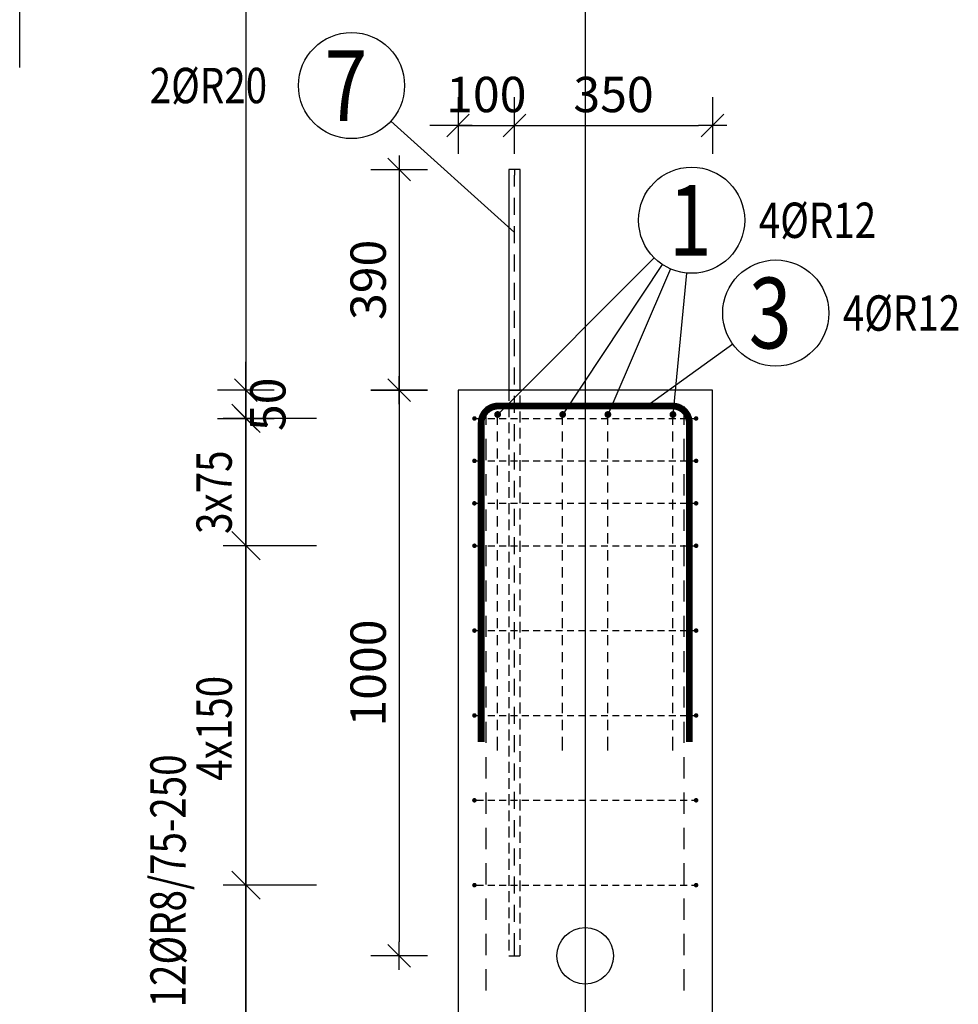
# Model space of a CAD drawing. Units: millimetres. Extents: x 171176 to 192176, y -16123 to 1254.
# Drawn here: x 181976 to 183635, y -4710 to -2969 of the extents above; entities that cross this region are included whole.
import ezdxf
from ezdxf.enums import TextEntityAlignment as Align

# ---------------------------------------------------------------- set-up
doc = ezdxf.new("R2010")
doc.units = ezdxf.units.MM
doc.header["$LTSCALE"] = 20
doc.linetypes.add('HIDDEN2', pattern=[4.7625, 3.175, -1.5875])
for name, color, linetype in [('K-KOTY', 151, 'Continuous'), ('K-OCEL', 122, 'Continuous'), ('K-OCEL_NEVID', 31, 'HIDDEN2'), ('K-POPISY', 7, 'Continuous'), ('K-TVAR', 2, 'Continuous'), ('K-TVAR_NEVID', 21, 'HIDDEN2'), ('Kóty_POPIS_ŘADY', 2, 'Continuous'), ('P_PŘÍČNÉ-HORNÍ', 31, 'Continuous'), ('Polp_POLOŽKA', 2, 'Continuous')]:
    doc.layers.add(name, color=color, linetype=linetype)
doc.styles.add('KCE-text', font='romans.shx', dxfattribs={"width": 0.8, "height": 62.5})
doc.styles.add('RomanS', font='romans.shx', dxfattribs={"width": 0.7})
doc.styles.add('STYLE1', font='romans.shx', dxfattribs={"width": 0.8})
doc.dimstyles.new('KCE-25', dxfattribs={"dimscale": 25, "dimtxt": 2.5, "dimasz": 1, "dimexe": 1.25, "dimexo": 0.625, "dimtad": 1, "dimdec": 0, "dimtxsty": 'RomanS', "dimblk": 'dim_end', "dimcen": 2.5, "dimse1": 1, "dimse2": 1, "dimclrt": 2, "dimadec": 1, "dimazin": 0, "dimtfac": 1, "dimtdec": 0, "dimtix": 1, "dimtmove": 2, "dimatfit": 3, "dimldrblk": 'dim_end', "dimfxl": 1, "dimarcsym": 0})
doc.dimstyles.new('KCE-25 text pod čarou', dxfattribs={"dimscale": 25, "dimtxt": 2.5, "dimasz": 1, "dimexe": 1.25, "dimexo": 0.625, "dimtad": 4, "dimdec": 0, "dimtxsty": 'RomanS', "dimblk": 'dim_end', "dimcen": 2.5, "dimse1": 1, "dimse2": 1, "dimclrt": 2, "dimadec": 1, "dimazin": 0, "dimtfac": 1, "dimtdec": 0, "dimtix": 1, "dimtmove": 2, "dimatfit": 3, "dimldrblk": 'dim_end', "dimfxl": 1, "dimarcsym": 0})

# ---------------------------------------------------------------- blocks, each defined once
blk = doc.blocks.new('Anno_Arrow_A1')
at = {"linetype": 'ByBlock', "lineweight": -2}
h = blk.add_hatch(color=0, dxfattribs=at)
h.paths.add_polyline_path([(-1.414, 1.414), (-2.828, 0), (-2, 0, -0.198912)])
h.paths.add_polyline_path([(0, 2.828), (-1.414, 1.414, -0.414214), (1.414, 1.414)])
h.paths.add_polyline_path([(1.899, 0.93), (1.796, 0.88, -0.114349), (2, 0), (2.828, 0)])
h.paths.add_polyline_path([(1.414, 1.414, -0.082683), (1.796, 0.88), (1.899, 0.93)])
at = {"color": 0, "linetype": 'ByBlock', "lineweight": -2}
blk.add_lwpolyline([(-2, 0), (-2.828, 0), (0, 2.828), (2.828, 0), (2, 0)], dxfattribs=at)
blk = doc.blocks.new('DETAIL')
at = {"layer": 'K-POPISY', "color": 4, "lineweight": -3}
for p, q in [((468.8, 0), (468.8, 572.5)), ((264, 0), (468.8, 0))]:
    blk.add_line(p, q, dxfattribs=at)
blk.add_circle((0, 0), 264, dxfattribs=at)
at = {"layer": 'K-POPISY', "color": 4, "lineweight": -3, "xscale": 132, "yscale": 132, "zscale": 132, "rotation": 90}
blk.add_blockref('Anno_Arrow_A1', (0, 0), dxfattribs=at)
at = {"layer": 'K-POPISY', "color": 1, "style": 'STYLE1', "width": 0.8}
blk.add_attdef('DETAIL', text='', height=250, dxfattribs=at).set_placement((0, 0), align=Align.MIDDLE_CENTER)
blk = doc.blocks.new('dim_end')
for p, q in [((0, 2), (0, -2)), ((-0.8, -0.8), (0.8, 0.8)), ((1, 0), (-1, 0))]:
    blk.add_line(p, q)
blk = doc.blocks.new('*D103')
at = {"layer": 'Defpoints', "color": 0, "ltscale": 0.5, "transparency": 16777216}
for p in [(182375.8, -3624.3), (182750.8, -3624.3), (182375.8, -3674.3)]:
    blk.add_point(p, dxfattribs=at)
at = {"layer": 'K-KOTY', "color": 0, "lineweight": -2, "ltscale": 0.5, "transparency": 16777216}
for p, q in [((182375.8, -3599.3), (182375.8, -3574.3)), ((182375.8, -3674.3), (182375.8, -3624.3)), ((182375.8, -3699.3), (182375.8, -3724.3))]:
    blk.add_line(p, q, dxfattribs=at)
at = {"layer": 'K-KOTY', "color": 0, "lineweight": -2, "ltscale": 0.5, "transparency": 16777216, "xscale": 25, "yscale": 25, "zscale": 25}
for p, rotation in [((182375.8, -3624.3), 270), ((182375.8, -3674.3), 90)]:
    blk.add_blockref('dim_end', p, dxfattribs=dict(at, rotation=rotation))
at = {"layer": 'K-KOTY', "color": 2, "ltscale": 0.5, "transparency": 16777216, "insert": (182422.6, -3649.3), "char_height": 62.5, "attachment_point": 5, "rotation": 90, "style": 'RomanS'}
blk.add_mtext('50', dxfattribs=at)
blk = doc.blocks.new('*D120')
at = {"layer": 'Defpoints', "color": 0, "ltscale": 0.5, "transparency": 16777216}
for p in [(182850.8, -3156.6), (182850.8, -3234.3), (182750.8, -3624.3)]:
    blk.add_point(p, dxfattribs=at)
at = {"layer": 'K-KOTY', "color": 0, "lineweight": -2, "ltscale": 0.5, "transparency": 16777216}
for p, q in [((182725.8, -3156.6), (182700.8, -3156.6)), ((182750.8, -3156.6), (182850.8, -3156.6)), ((182875.8, -3156.6), (182900.8, -3156.6))]:
    blk.add_line(p, q, dxfattribs=at)
at = {"layer": 'K-KOTY', "color": 0, "lineweight": -2, "ltscale": 0.5, "transparency": 16777216, "xscale": 25, "yscale": 25, "zscale": 25}
blk.add_blockref('dim_end', (182750.8, -3156.6), dxfattribs=at)
at = {"layer": 'K-KOTY', "color": 0, "lineweight": -2, "ltscale": 0.5, "transparency": 16777216, "xscale": 25, "yscale": 25, "zscale": 25, "rotation": 180}
blk.add_blockref('dim_end', (182850.8, -3156.6), dxfattribs=at)
at = {"layer": 'K-KOTY', "color": 2, "ltscale": 0.5, "transparency": 16777216, "insert": (182800.8, -3109.7), "char_height": 62.5, "attachment_point": 5, "style": 'RomanS'}
blk.add_mtext('100', dxfattribs=at)
blk = doc.blocks.new('*D121')
at = {"layer": 'Defpoints', "color": 0, "ltscale": 0.5, "transparency": 16777216}
for p in [(183200.9, -3156.6), (182850.8, -3234.3), (183200.9, -3624.4)]:
    blk.add_point(p, dxfattribs=at)
at = {"layer": 'K-KOTY', "color": 0, "lineweight": -2, "ltscale": 0.5, "transparency": 16777216}
blk.add_line((182875.8, -3156.6), (183175.9, -3156.6), dxfattribs=at)
at = {"layer": 'K-KOTY', "color": 0, "lineweight": -2, "ltscale": 0.5, "transparency": 16777216, "xscale": 25, "yscale": 25, "zscale": 25, "rotation": 180}
blk.add_blockref('dim_end', (182850.8, -3156.6), dxfattribs=at)
at = {"layer": 'K-KOTY', "color": 0, "lineweight": -2, "ltscale": 0.5, "transparency": 16777216, "xscale": 25, "yscale": 25, "zscale": 25}
blk.add_blockref('dim_end', (183200.9, -3156.6), dxfattribs=at)
at = {"layer": 'K-KOTY', "color": 2, "ltscale": 0.5, "transparency": 16777216, "insert": (183025.8, -3109.7), "char_height": 62.5, "attachment_point": 5, "style": 'RomanS'}
blk.add_mtext('350', dxfattribs=at)
blk = doc.blocks.new('*D124')
at = {"layer": 'Defpoints', "color": 0, "ltscale": 0.5, "transparency": 16777216}
for p in [(182860.8, -3234.3), (182646.9, -3624.3), (182750.8, -3624.3)]:
    blk.add_point(p, dxfattribs=at)
at = {"layer": 'K-KOTY', "color": 0, "lineweight": -2, "ltscale": 0.5, "transparency": 16777216}
blk.add_line((182646.9, -3259.3), (182646.9, -3599.3), dxfattribs=at)
at = {"layer": 'K-KOTY', "color": 0, "lineweight": -2, "ltscale": 0.5, "transparency": 16777216, "xscale": 25, "yscale": 25, "zscale": 25}
for p, rotation in [((182646.9, -3234.3), 90), ((182646.9, -3624.3), 270)]:
    blk.add_blockref('dim_end', p, dxfattribs=dict(at, rotation=rotation))
at = {"layer": 'K-KOTY', "color": 2, "ltscale": 0.5, "transparency": 16777216, "insert": (182600, -3429.3), "char_height": 62.5, "attachment_point": 5, "rotation": 90, "style": 'RomanS'}
blk.add_mtext('390', dxfattribs=at)
blk = doc.blocks.new('*D125')
at = {"layer": 'Defpoints', "color": 0, "ltscale": 0.5, "transparency": 16777216}
for p in [(182750.8, -3624.3), (182646.9, -4624.3), (182860.8, -4624.3)]:
    blk.add_point(p, dxfattribs=at)
at = {"layer": 'K-KOTY', "color": 0, "lineweight": -2, "ltscale": 0.5, "transparency": 16777216}
blk.add_line((182646.9, -3649.3), (182646.9, -4599.3), dxfattribs=at)
at = {"layer": 'K-KOTY', "color": 0, "lineweight": -2, "ltscale": 0.5, "transparency": 16777216, "xscale": 25, "yscale": 25, "zscale": 25}
for p, rotation in [((182646.9, -3624.3), 90), ((182646.9, -4624.3), 270)]:
    blk.add_blockref('dim_end', p, dxfattribs=dict(at, rotation=rotation))
at = {"layer": 'K-KOTY', "color": 2, "ltscale": 0.5, "transparency": 16777216, "insert": (182600, -4124.3), "char_height": 62.5, "attachment_point": 5, "rotation": 90, "style": 'RomanS'}
blk.add_mtext('1000', dxfattribs=at)

msp = doc.modelspace()

# ---------------------------------------------------------------- linework, layer by layer
at = {"layer": 'Defpoints', "color": 5}
msp.add_line((182375.8, -273, 0), (182375.8, -16123, 0), dxfattribs=at)
at = {"layer": 'Defpoints', "color": 1}
msp.add_line((182975.8, -273, 0), (182975.8, -16123, 0), dxfattribs=at)
at = {"layer": 'K-OCEL', "color": 7, "ltscale": 0.5}
for p, q in [((182860.8, -3234.3), (182840.8, -3234.3)), ((182840.8, -3234.3), (182840.8, -3624.3)), ((182860.8, -3624.3), (182860.8, -3234.3)), ((182840.8, -3624.3), (182860.8, -3624.3))]:
    msp.add_line(p, q, dxfattribs=at)
msp.add_circle((182975.8, -4624.3, 0), 50, dxfattribs=at)
at = {"layer": 'K-OCEL_NEVID', "color": 7, "linetype": 'HIDDEN2', "ltscale": 0.3}
for p, q in [((182860.8, -3624.3), (182840.8, -3624.3)), ((182840.8, -3624.3), (182840.8, -4624.3)), ((182860.8, -4624.3), (182860.8, -3624.3)), ((182840.8, -4624.3), (182860.8, -4624.3))]:
    msp.add_line(p, q, dxfattribs=at)
at = {"layer": 'K-TVAR', "color": 7, "ltscale": 0.5}
for p, q in [((182750.8, -3624.3), (182750.8, -14323)), ((182950.8, -3624.3), (182750.8, -3624.3)), ((182750.8, -3624.3), (182750.8, -3624.3)), ((182950.9, -3624.4), (182950.8, -3624.3)), ((183200.9, -3624.4), (182950.9, -3624.4)), ((183200.8, -14323), (183200.9, -3624.4))]:
    msp.add_line(p, q, dxfattribs=at)
at = {"layer": 'K-TVAR_NEVID', "color": 7, "ltscale": 0.5}
for p, q in [((182750.8, -3624.3), (182750.8, -14323)), ((182950.8, -3624.4), (182750.8, -3624.3)), ((182950.9, -3624.4), (182950.8, -3624.4)), ((183200.9, -3624.4), (182950.9, -3624.4)), ((183200.8, -14323), (183200.9, -3624.4))]:
    msp.add_line(p, q, dxfattribs=at)
at = {"layer": 'Kóty_POPIS_ŘADY', "color": 151}
for p, q in [((182400.8, -3699.3), (182350.8, -3649.3)), ((182500.8, -3674.3), (182335.8, -3674.3)), ((182375.8, -5499.3), (182375.8, -3674.3)), ((182350.8, -3874.3), (182400.8, -3924.3)), ((182400.8, -3924.3), (182350.8, -3874.3)), ((182500.8, -3899.3), (182335.8, -3899.3)), ((182350.8, -4474.3), (182400.8, -4524.3)), ((182400.8, -4524.3), (182350.8, -4474.3)), ((182500.8, -4499.3), (182335.8, -4499.3))]:
    msp.add_line(p, q, dxfattribs=at)
at = {"layer": 'P_PŘÍČNÉ-HORNÍ'}
for points in [[(182850.8, -3234.3), (182850.8, -3244.3)], [(182850.8, -3234.3), (182850.8, -3244.3)], [(182850.8, -3264.3), (182850.8, -3244.3)], [(182850.8, -3264.3), (182850.8, -3244.3)], [(182850.8, -3314.3), (182850.8, -3284.3)], [(182850.8, -3314.3), (182850.8, -3284.3)], [(182850.8, -3364.3), (182850.8, -3334.3)], [(182850.8, -3364.3), (182850.8, -3334.3)], [(182850.8, -3414.3), (182850.8, -3384.3)], [(182850.8, -3414.3), (182850.8, -3384.3)], [(182850.8, -3464.3), (182850.8, -3434.3)], [(182850.8, -3464.3), (182850.8, -3434.3)], [(182850.8, -3514.3), (182850.8, -3484.3)], [(182850.8, -3514.3), (182850.8, -3484.3)], [(182850.8, -3564.3), (182850.8, -3534.3)], [(182850.8, -3564.3), (182850.8, -3534.3)], [(182850.8, -3614.3), (182850.8, -3584.3)], [(182850.8, -3614.3), (182850.8, -3584.3)], [(182850.8, -3664.3), (182850.8, -3634.3)], [(182850.8, -3664.3), (182850.8, -3634.3)], [(182800.8, -3653), (182800.8, -3665.5)], [(182800.8, -3653), (182800.8, -3665.5)], [(183150.8, -3653), (183150.8, -3665.5)], [(183150.8, -3653), (183150.8, -3665.5)], [(182800.8, -3685.5), (182800.8, -3665.5)], [(182800.8, -3685.5), (182800.8, -3665.5)], [(183150.8, -3685.5), (183150.8, -3665.5)], [(183150.8, -3685.5), (183150.8, -3665.5)], [(182783.8, -3674.3), (182795.8, -3674.3)], [(182803.8, -3674.3), (182815.8, -3674.3)], [(182820.8, -3685.3), (182820.8, -3673.3)], [(182823.8, -3674.3), (182835.8, -3674.3)], [(182843.8, -3674.3), (182855.8, -3674.3)], [(182850.8, -3714.3), (182850.8, -3684.3)], [(182850.8, -3714.3), (182850.8, -3684.3)], [(182863.8, -3674.3), (182875.8, -3674.3)], [(182883.8, -3674.3), (182895.8, -3674.3)], [(182903.8, -3674.3), (182915.8, -3674.3)], [(182923.8, -3674.3), (182935.8, -3674.3)], [(182935.8, -3685.3), (182935.8, -3673.3)], [(182943.8, -3674.3), (182955.8, -3674.3)], [(182963.8, -3674.3), (182975.8, -3674.3)], [(182983.8, -3674.3), (182995.8, -3674.3)], [(183003.8, -3674.3), (183015.8, -3674.3)], [(183015.8, -3685.3), (183015.8, -3673.3)], [(183023.8, -3674.3), (183035.8, -3674.3)], [(183043.8, -3674.3), (183055.8, -3674.3)], [(183063.8, -3674.3), (183075.8, -3674.3)], [(183083.8, -3674.3), (183095.8, -3674.3)], [(183103.8, -3674.3), (183115.8, -3674.3)], [(183123.8, -3674.3), (183135.8, -3674.3)], [(183130.8, -3685.3), (183130.8, -3673.3)], [(183143.8, -3674.3), (183155.8, -3674.3)], [(183163.8, -3674.3), (183167.8, -3674.3)], [(182820.8, -3715.3), (182820.8, -3697.3)], [(182935.8, -3715.3), (182935.8, -3697.3)], [(183015.8, -3715.3), (183015.8, -3697.3)], [(183130.8, -3715.3), (183130.8, -3697.3)], [(182800.8, -3748), (182800.8, -3710.5)], [(182800.8, -3748), (182800.8, -3710.5)], [(183150.8, -3748), (183150.8, -3710.5)], [(183150.8, -3748), (183150.8, -3710.5)], [(182820.8, -3745.3), (182820.8, -3727.3)], [(182850.8, -3764.3), (182850.8, -3734.3)], [(182850.8, -3764.3), (182850.8, -3734.3)], [(182935.8, -3745.3), (182935.8, -3727.3)], [(183015.8, -3745.3), (183015.8, -3727.3)], [(183130.8, -3745.3), (183130.8, -3727.3)], [(182783.8, -3749.3), (182795.8, -3749.3)], [(182803.8, -3749.3), (182815.8, -3749.3)], [(182820.8, -3775.3), (182820.8, -3757.3)], [(182823.8, -3749.3), (182835.8, -3749.3)], [(182843.8, -3749.3), (182855.8, -3749.3)], [(182863.8, -3749.3), (182875.8, -3749.3)], [(182883.8, -3749.3), (182895.8, -3749.3)], [(182903.8, -3749.3), (182915.8, -3749.3)], [(182923.8, -3749.3), (182935.8, -3749.3)], [(182935.8, -3775.3), (182935.8, -3757.3)], [(182943.8, -3749.3), (182955.8, -3749.3)], [(182963.8, -3749.3), (182975.8, -3749.3)], [(182983.8, -3749.3), (182995.8, -3749.3)], [(183003.8, -3749.3), (183015.8, -3749.3)], [(183015.8, -3775.3), (183015.8, -3757.3)], [(183023.8, -3749.3), (183035.8, -3749.3)], [(183043.8, -3749.3), (183055.8, -3749.3)], [(183063.8, -3749.3), (183075.8, -3749.3)], [(183083.8, -3749.3), (183095.8, -3749.3)], [(183103.8, -3749.3), (183115.8, -3749.3)], [(183123.8, -3749.3), (183135.8, -3749.3)], [(183130.8, -3775.3), (183130.8, -3757.3)], [(183143.8, -3749.3), (183155.8, -3749.3)], [(183163.8, -3749.3), (183167.8, -3749.3)], [(182800.8, -3810.5), (182800.8, -3773)], [(182800.8, -3810.5), (182800.8, -3773)], [(183150.8, -3810.5), (183150.8, -3773)], [(183150.8, -3810.5), (183150.8, -3773)], [(182820.8, -3805.3), (182820.8, -3787.3)], [(182850.8, -3814.3), (182850.8, -3784.3)], [(182850.8, -3814.3), (182850.8, -3784.3)], [(182935.8, -3805.3), (182935.8, -3787.3)], [(183015.8, -3805.3), (183015.8, -3787.3)], [(183130.8, -3805.3), (183130.8, -3787.3)], [(182783.8, -3824.3), (182795.8, -3824.3)], [(182803.8, -3824.3), (182815.8, -3824.3)], [(182820.8, -3835.3), (182820.8, -3817.3)], [(182823.8, -3824.3), (182835.8, -3824.3)], [(182843.8, -3824.3), (182855.8, -3824.3)], [(182863.8, -3824.3), (182875.8, -3824.3)], [(182883.8, -3824.3), (182895.8, -3824.3)], [(182903.8, -3824.3), (182915.8, -3824.3)], [(182923.8, -3824.3), (182935.8, -3824.3)], [(182935.8, -3835.3), (182935.8, -3817.3)], [(182943.8, -3824.3), (182955.8, -3824.3)], [(182963.8, -3824.3), (182975.8, -3824.3)], [(182983.8, -3824.3), (182995.8, -3824.3)], [(183003.8, -3824.3), (183015.8, -3824.3)], [(183015.8, -3835.3), (183015.8, -3817.3)], [(183023.8, -3824.3), (183035.8, -3824.3)], [(183043.8, -3824.3), (183055.8, -3824.3)], [(183063.8, -3824.3), (183075.8, -3824.3)], [(183083.8, -3824.3), (183095.8, -3824.3)], [(183103.8, -3824.3), (183115.8, -3824.3)], [(183123.8, -3824.3), (183135.8, -3824.3)], [(183130.8, -3835.3), (183130.8, -3817.3)], [(183143.8, -3824.3), (183155.8, -3824.3)], [(183163.8, -3824.3), (183167.8, -3824.3)], [(182800.8, -3873), (182800.8, -3835.5)], [(182800.8, -3873), (182800.8, -3835.5)], [(182850.8, -3864.3), (182850.8, -3834.3)], [(182850.8, -3864.3), (182850.8, -3834.3)], [(183150.8, -3873), (183150.8, -3835.5)], [(183150.8, -3873), (183150.8, -3835.5)], [(182820.8, -3865.3), (182820.8, -3847.3)], [(182935.8, -3865.3), (182935.8, -3847.3)], [(183015.8, -3865.3), (183015.8, -3847.3)], [(183130.8, -3865.3), (183130.8, -3847.3)], [(182820.8, -3895.3), (182820.8, -3877.3)], [(182935.8, -3895.3), (182935.8, -3877.3)], [(183015.8, -3895.3), (183015.8, -3877.3)], [(183130.8, -3895.3), (183130.8, -3877.3)], [(182800.8, -3935.5), (182800.8, -3898)], [(182800.8, -3935.5), (182800.8, -3898)], [(182850.8, -3914.3), (182850.8, -3884.3)], [(182850.8, -3914.3), (182850.8, -3884.3)], [(183150.8, -3935.5), (183150.8, -3898)], [(183150.8, -3935.5), (183150.8, -3898)], [(182783.8, -3899.3), (182795.8, -3899.3)], [(182803.8, -3899.3), (182815.8, -3899.3)], [(182820.8, -3925.3), (182820.8, -3907.3)], [(182823.8, -3899.3), (182835.8, -3899.3)], [(182843.8, -3899.3), (182855.8, -3899.3)], [(182863.8, -3899.3), (182875.8, -3899.3)], [(182883.8, -3899.3), (182895.8, -3899.3)], [(182903.8, -3899.3), (182915.8, -3899.3)], [(182923.8, -3899.3), (182935.8, -3899.3)], [(182935.8, -3925.3), (182935.8, -3907.3)], [(182943.8, -3899.3), (182955.8, -3899.3)], [(182963.8, -3899.3), (182975.8, -3899.3)], [(182983.8, -3899.3), (182995.8, -3899.3)], [(183003.8, -3899.3), (183015.8, -3899.3)], [(183015.8, -3925.3), (183015.8, -3907.3)], [(183023.8, -3899.3), (183035.8, -3899.3)], [(183043.8, -3899.3), (183055.8, -3899.3)], [(183063.8, -3899.3), (183075.8, -3899.3)], [(183083.8, -3899.3), (183095.8, -3899.3)], [(183103.8, -3899.3), (183115.8, -3899.3)], [(183123.8, -3899.3), (183135.8, -3899.3)], [(183130.8, -3925.3), (183130.8, -3907.3)], [(183143.8, -3899.3), (183155.8, -3899.3)], [(183163.8, -3899.3), (183167.8, -3899.3)], [(182820.8, -3955.3), (182820.8, -3937.3)], [(182850.8, -3964.3), (182850.8, -3934.3)], [(182850.8, -3964.3), (182850.8, -3934.3)], [(182935.8, -3955.3), (182935.8, -3937.3)], [(183015.8, -3955.3), (183015.8, -3937.3)], [(183130.8, -3955.3), (183130.8, -3937.3)], [(182800.8, -3998), (182800.8, -3960.5)], [(182800.8, -3998), (182800.8, -3960.5)], [(182820.8, -3985.3), (182820.8, -3967.3)], [(182935.8, -3985.3), (182935.8, -3967.3)], [(183015.8, -3985.3), (183015.8, -3967.3)], [(183130.8, -3985.3), (183130.8, -3967.3)], [(183150.8, -3998), (183150.8, -3960.5)], [(183150.8, -3998), (183150.8, -3960.5)], [(182850.8, -4014.3), (182850.8, -3984.3)], [(182850.8, -4014.3), (182850.8, -3984.3)], [(182820.8, -4015.3), (182820.8, -3997.3)], [(182935.8, -4015.3), (182935.8, -3997.3)], [(183015.8, -4015.3), (183015.8, -3997.3)], [(183130.8, -4015.3), (183130.8, -3997.3)], [(182800.8, -4060.5), (182800.8, -4023)], [(182800.8, -4060.5), (182800.8, -4023)], [(182820.8, -4045.3), (182820.8, -4027.3)], [(182850.8, -4064.3), (182850.8, -4034.3)], [(182850.8, -4064.3), (182850.8, -4034.3)], [(182935.8, -4045.3), (182935.8, -4027.3)], [(183015.8, -4045.3), (183015.8, -4027.3)], [(183130.8, -4045.3), (183130.8, -4027.3)], [(183150.8, -4060.5), (183150.8, -4023)], [(183150.8, -4060.5), (183150.8, -4023)], [(182783.8, -4049.3), (182795.8, -4049.3)], [(182803.8, -4049.3), (182815.8, -4049.3)], [(182823.8, -4049.3), (182835.8, -4049.3)], [(182843.8, -4049.3), (182855.8, -4049.3)], [(182863.8, -4049.3), (182875.8, -4049.3)], [(182883.8, -4049.3), (182895.8, -4049.3)], [(182903.8, -4049.3), (182915.8, -4049.3)], [(182923.8, -4049.3), (182935.8, -4049.3)], [(182943.8, -4049.3), (182955.8, -4049.3)], [(182963.8, -4049.3), (182975.8, -4049.3)], [(182983.8, -4049.3), (182995.8, -4049.3)], [(183003.8, -4049.3), (183015.8, -4049.3)], [(183023.8, -4049.3), (183035.8, -4049.3)], [(183043.8, -4049.3), (183055.8, -4049.3)], [(183063.8, -4049.3), (183075.8, -4049.3)], [(183083.8, -4049.3), (183095.8, -4049.3)], [(183103.8, -4049.3), (183115.8, -4049.3)], [(183123.8, -4049.3), (183135.8, -4049.3)], [(183143.8, -4049.3), (183155.8, -4049.3)], [(183163.8, -4049.3), (183167.8, -4049.3)], [(182820.8, -4075.3), (182820.8, -4057.3)], [(182935.8, -4075.3), (182935.8, -4057.3)], [(183015.8, -4075.3), (183015.8, -4057.3)], [(183130.8, -4075.3), (183130.8, -4057.3)], [(182800.8, -4123), (182800.8, -4085.5)], [(182800.8, -4123), (182800.8, -4085.5)], [(182820.8, -4105.3), (182820.8, -4087.3)], [(182850.8, -4114.3), (182850.8, -4084.3)], [(182850.8, -4114.3), (182850.8, -4084.3)], [(182935.8, -4105.3), (182935.8, -4087.3)], [(183015.8, -4105.3), (183015.8, -4087.3)], [(183130.8, -4105.3), (183130.8, -4087.3)], [(183150.8, -4123), (183150.8, -4085.5)], [(183150.8, -4123), (183150.8, -4085.5)], [(182820.8, -4135.3), (182820.8, -4117.3)], [(182935.8, -4135.3), (182935.8, -4117.3)], [(183015.8, -4135.3), (183015.8, -4117.3)], [(183130.8, -4135.3), (183130.8, -4117.3)], [(182850.8, -4164.3), (182850.8, -4134.3)], [(182850.8, -4164.3), (182850.8, -4134.3)], [(182800.8, -4185.5), (182800.8, -4148)], [(182800.8, -4185.5), (182800.8, -4148)], [(182820.8, -4165.3), (182820.8, -4147.3)], [(182935.8, -4165.3), (182935.8, -4147.3)], [(183015.8, -4165.3), (183015.8, -4147.3)], [(183130.8, -4165.3), (183130.8, -4147.3)], [(183150.8, -4185.5), (183150.8, -4148)], [(183150.8, -4185.5), (183150.8, -4148)], [(182820.8, -4195.3), (182820.8, -4177.3)], [(182935.8, -4195.3), (182935.8, -4177.3)], [(183015.8, -4195.3), (183015.8, -4177.3)], [(183130.8, -4195.3), (183130.8, -4177.3)], [(182850.8, -4214.3), (182850.8, -4184.3)], [(182850.8, -4214.3), (182850.8, -4184.3)], [(182783.8, -4199.3), (182795.8, -4199.3)], [(182800.8, -4248), (182800.8, -4210.5)], [(182800.8, -4248), (182800.8, -4210.5)], [(182803.8, -4199.3), (182815.8, -4199.3)], [(182820.8, -4225.3), (182820.8, -4207.3)], [(182823.8, -4199.3), (182835.8, -4199.3)], [(182843.8, -4199.3), (182855.8, -4199.3)], [(182863.8, -4199.3), (182875.8, -4199.3)], [(182883.8, -4199.3), (182895.8, -4199.3)], [(182903.8, -4199.3), (182915.8, -4199.3)], [(182923.8, -4199.3), (182935.8, -4199.3)], [(182935.8, -4225.3), (182935.8, -4207.3)], [(182943.8, -4199.3), (182955.8, -4199.3)], [(182963.8, -4199.3), (182975.8, -4199.3)], [(182983.8, -4199.3), (182995.8, -4199.3)], [(183003.8, -4199.3), (183015.8, -4199.3)], [(183015.8, -4225.3), (183015.8, -4207.3)], [(183023.8, -4199.3), (183035.8, -4199.3)], [(183043.8, -4199.3), (183055.8, -4199.3)], [(183063.8, -4199.3), (183075.8, -4199.3)], [(183083.8, -4199.3), (183095.8, -4199.3)], [(183103.8, -4199.3), (183115.8, -4199.3)], [(183123.8, -4199.3), (183135.8, -4199.3)], [(183130.8, -4225.3), (183130.8, -4207.3)], [(183143.8, -4199.3), (183155.8, -4199.3)], [(183150.8, -4248), (183150.8, -4210.5)], [(183150.8, -4248), (183150.8, -4210.5)], [(183163.8, -4199.3), (183167.8, -4199.3)], [(182820.8, -4255.3), (182820.8, -4237.3)], [(182850.8, -4264.3), (182850.8, -4234.3)], [(182850.8, -4264.3), (182850.8, -4234.3)], [(182935.8, -4255.3), (182935.8, -4237.3)], [(183015.8, -4255.3), (183015.8, -4237.3)], [(183130.8, -4255.3), (183130.8, -4237.3)], [(182820.8, -4261.3), (182820.8, -4255.3)], [(182935.8, -4261.3), (182935.8, -4255.3)], [(183015.8, -4261.3), (183015.8, -4255.3)], [(183130.8, -4261.3), (183130.8, -4255.3)], [(182800.8, -4310.5), (182800.8, -4273)], [(182800.8, -4310.5), (182800.8, -4273)], [(183150.8, -4310.5), (183150.8, -4273)], [(183150.8, -4310.5), (183150.8, -4273)], [(182850.8, -4314.3), (182850.8, -4284.3)], [(182850.8, -4314.3), (182850.8, -4284.3)], [(182783.8, -4349.3), (182795.8, -4349.3)], [(182800.8, -4373), (182800.8, -4335.5)], [(182800.8, -4373), (182800.8, -4335.5)], [(182803.8, -4349.3), (182815.8, -4349.3)], [(182823.8, -4349.3), (182835.8, -4349.3)], [(182843.8, -4349.3), (182855.8, -4349.3)], [(182850.8, -4364.3), (182850.8, -4334.3)], [(182850.8, -4364.3), (182850.8, -4334.3)], [(182863.8, -4349.3), (182875.8, -4349.3)], [(182883.8, -4349.3), (182895.8, -4349.3)], [(182903.8, -4349.3), (182915.8, -4349.3)], [(182923.8, -4349.3), (182935.8, -4349.3)], [(182943.8, -4349.3), (182955.8, -4349.3)], [(182963.8, -4349.3), (182975.8, -4349.3)], [(182983.8, -4349.3), (182995.8, -4349.3)], [(183003.8, -4349.3), (183015.8, -4349.3)], [(183023.8, -4349.3), (183035.8, -4349.3)], [(183043.8, -4349.3), (183055.8, -4349.3)], [(183063.8, -4349.3), (183075.8, -4349.3)], [(183083.8, -4349.3), (183095.8, -4349.3)], [(183103.8, -4349.3), (183115.8, -4349.3)], [(183123.8, -4349.3), (183135.8, -4349.3)], [(183143.8, -4349.3), (183155.8, -4349.3)], [(183150.8, -4373), (183150.8, -4335.5)], [(183150.8, -4373), (183150.8, -4335.5)], [(183163.8, -4349.3), (183167.8, -4349.3)], [(182850.8, -4414.3), (182850.8, -4384.3)], [(182850.8, -4414.3), (182850.8, -4384.3)], [(182800.8, -4435.5), (182800.8, -4398)], [(182800.8, -4435.5), (182800.8, -4398)], [(183150.8, -4435.5), (183150.8, -4398)], [(183150.8, -4435.5), (183150.8, -4398)], [(182850.8, -4464.3), (182850.8, -4434.3)], [(182850.8, -4464.3), (182850.8, -4434.3)], [(182800.8, -4498), (182800.8, -4460.5)], [(182800.8, -4498), (182800.8, -4460.5)], [(183150.8, -4498), (183150.8, -4460.5)], [(183150.8, -4498), (183150.8, -4460.5)], [(182850.8, -4514.3), (182850.8, -4484.3)], [(182850.8, -4514.3), (182850.8, -4484.3)], [(182783.8, -4499.3), (182795.8, -4499.3)], [(182803.8, -4499.3), (182815.8, -4499.3)], [(182823.8, -4499.3), (182835.8, -4499.3)], [(182843.8, -4499.3), (182855.8, -4499.3)], [(182863.8, -4499.3), (182875.8, -4499.3)], [(182883.8, -4499.3), (182895.8, -4499.3)], [(182903.8, -4499.3), (182915.8, -4499.3)], [(182923.8, -4499.3), (182935.8, -4499.3)], [(182943.8, -4499.3), (182955.8, -4499.3)], [(182963.8, -4499.3), (182975.8, -4499.3)], [(182983.8, -4499.3), (182995.8, -4499.3)], [(183003.8, -4499.3), (183015.8, -4499.3)], [(183023.8, -4499.3), (183035.8, -4499.3)], [(183043.8, -4499.3), (183055.8, -4499.3)], [(183063.8, -4499.3), (183075.8, -4499.3)], [(183083.8, -4499.3), (183095.8, -4499.3)], [(183103.8, -4499.3), (183115.8, -4499.3)], [(183123.8, -4499.3), (183135.8, -4499.3)], [(183143.8, -4499.3), (183155.8, -4499.3)], [(183163.8, -4499.3), (183167.8, -4499.3)], [(182800.8, -4560.5), (182800.8, -4523)], [(182800.8, -4560.5), (182800.8, -4523)], [(183150.8, -4560.5), (183150.8, -4523)], [(183150.8, -4560.5), (183150.8, -4523)], [(182850.8, -4564.3), (182850.8, -4534.3)], [(182850.8, -4564.3), (182850.8, -4534.3)], [(182800.8, -4623), (182800.8, -4585.5)], [(182800.8, -4623), (182800.8, -4585.5)], [(182850.8, -4614.3), (182850.8, -4584.3)], [(182850.8, -4614.3), (182850.8, -4584.3)], [(183150.8, -4623), (183150.8, -4585.5)], [(183150.8, -4623), (183150.8, -4585.5)], [(182850.8, -4624.3), (182850.8, -4614.3)], [(182850.8, -4624.3), (182850.8, -4614.3)], [(182800.8, -4685.5), (182800.8, -4648)], [(182800.8, -4685.5), (182800.8, -4648)], [(183150.8, -4685.5), (183150.8, -4648)], [(183150.8, -4685.5), (183150.8, -4648)]]:
    msp.add_lwpolyline(points, dxfattribs=at)
msp.add_lwpolyline([(183159.8, -4246.3, 12, 12, 0), (183159.8, -3682.3, 12, 12, 0.414214), (183129.8, -3652.3, 12, 12, 0), (182821.8, -3652.3, 12, 12, 0.414214), (182791.8, -3682.3, 12, 12, 0), (182791.8, -4246.3, 12, 12, 0)], format="xyseb", dxfattribs=at)
for points in [[(182781.8, -3674.3, 4, 4, 1), (182777.8, -3674.3, 4, 4, 1)], [(182823.8, -3667.3, 6, 6, 1), (182817.8, -3667.3, 6, 6, 1)], [(182938.8, -3667.3, 6, 6, 1), (182932.8, -3667.3, 6, 6, 1)], [(183018.8, -3667.3, 6, 6, 1), (183012.8, -3667.3, 6, 6, 1)], [(183133.8, -3667.3, 6, 6, 1), (183127.8, -3667.3, 6, 6, 1)], [(183173.8, -3674.3, 4, 4, 1), (183169.8, -3674.3, 4, 4, 1)], [(182781.8, -3749.3, 4, 4, 1), (182777.8, -3749.3, 4, 4, 1)], [(183173.8, -3749.3, 4, 4, 1), (183169.8, -3749.3, 4, 4, 1)], [(182781.8, -3824.3, 4, 4, 1), (182777.8, -3824.3, 4, 4, 1)], [(183173.8, -3824.3, 4, 4, 1), (183169.8, -3824.3, 4, 4, 1)], [(182781.8, -3899.3, 4, 4, 1), (182777.8, -3899.3, 4, 4, 1)], [(183173.8, -3899.3, 4, 4, 1), (183169.8, -3899.3, 4, 4, 1)], [(182781.8, -4049.3, 4, 4, 1), (182777.8, -4049.3, 4, 4, 1)], [(183173.8, -4049.3, 4, 4, 1), (183169.8, -4049.3, 4, 4, 1)], [(182781.8, -4199.3, 4, 4, 1), (182777.8, -4199.3, 4, 4, 1)], [(183173.8, -4199.3, 4, 4, 1), (183169.8, -4199.3, 4, 4, 1)], [(182781.8, -4349.3, 4, 4, 1), (182777.8, -4349.3, 4, 4, 1)], [(183173.8, -4349.3, 4, 4, 1), (183169.8, -4349.3, 4, 4, 1)], [(182781.8, -4499.3, 4, 4, 1), (182777.8, -4499.3, 4, 4, 1)], [(183173.8, -4499.3, 4, 4, 1), (183169.8, -4499.3, 4, 4, 1)]]:
    msp.add_lwpolyline(points, format="xyseb", close=True, dxfattribs=at)
at = {"layer": 'Polp_POLOŽKA', "color": 2}
for p, q in [((182632.1, -3148.5), (182850.8, -3345.6)), ((182632.1, -3148.5), (182850.8, -3345.6)), ((183097.6, -3390.3), (182820.8, -3667.6)), ((183112, -3402), (182935.8, -3667.6)), ((183126.8, -3410), (183015.8, -3667.6)), ((183154.9, -3417.2), (183130.8, -3667.6)), ((183236.5, -3542.8), (183084.6, -3652.3))]:
    msp.add_line(p, q, dxfattribs=at)
for centre in [(182562.5, -3085.8), (183163.9, -3323.9), (183312.6, -3487.9)]:
    msp.add_circle(centre, 93.8, dxfattribs=at)

# ---------------------------------------------------------------- block references
at = {"layer": 'K-POPISY'}
ref = msp.add_blockref('DETAIL', (182210.1, -2767.9), dxfattribs=dict(at, xscale=0.5, yscale=0.5, zscale=0.5, rotation=180))
ref.add_attrib('DETAIL', 'A', dxfattribs={"color": 1, "height": 125, "style": 'STYLE1', "width": 0.8}).set_placement((182210.1, -2767.9), align=Align.MIDDLE_CENTER)

# ---------------------------------------------------------------- texts
at = {"layer": 'Kóty_POPIS_ŘADY', "color": 2, "style": 'KCE-text', "width": 0.8}
for s, p in [('3x75', (182350.8, -3878.5)), ('4x150', (182350.8, -4314.8))]:
    msp.add_text(s, height=62.5, rotation=90, dxfattribs=at).set_placement(p)
at = {"layer": 'Polp_POLOŽKA', "color": 1, "style": 'KCE-text', "width": 0.8}
for s, p in [('7', (182514.9, -3148.3)), ('1', (183123.4, -3386.4)), ('3', (183265, -3550.4))]:
    msp.add_text(s, height=125, dxfattribs=at).set_placement(p)
at = {"layer": 'Polp_POLOŽKA', "color": 2, "style": 'KCE-text', "width": 0.8}
for s, p in [('2%%cR20', (182205.7, -3117)), ('4%%cR12', (183282.6, -3355.2)), ('4%%cR12', (183431.3, -3519.2))]:
    msp.add_text(s, height=62.5, dxfattribs=at).set_placement(p)
msp.add_text('12%%cR8/75-250', height=62.5, rotation=90, dxfattribs=at).set_placement((182269.3, -4715.4))

# ---------------------------------------------------------------- dimensions: what is measured, and where the dimension line sits
at = {"layer": 'K-KOTY', "ltscale": 0.5}
for base, p1, p2, picture, middle in [((182850.8, -3156.6), (182750.8, -3624.3), (182850.8, -3234.3), '*D120', (182800.8, -3109.7)), ((183200.9, -3156.6), (182850.8, -3234.3), (183200.9, -3624.4), '*D121', (183025.8, -3109.7))]:
    dim = msp.add_linear_dim(base=base, p1=p1, p2=p2, dimstyle='KCE-25', override={"dimzin": 0}, dxfattribs=at)
    dim.commit()
    dim.dimension.update_dxf_attribs({"geometry": picture, "text_midpoint": middle})
for base, p1, p2, picture, middle in [((182646.9, -3624.3), (182860.8, -3234.3), (182750.8, -3624.3), '*D124', (182600, -3429.3)), ((182646.9, -4624.3), (182750.8, -3624.3), (182860.8, -4624.3), '*D125', (182600, -4124.3))]:
    dim = msp.add_linear_dim(base=base, p1=p1, p2=p2, angle=90, dimstyle='KCE-25', override={"dimzin": 0}, dxfattribs=at)
    dim.commit()
    dim.dimension.update_dxf_attribs({"geometry": picture, "text_midpoint": middle})
dim = msp.add_linear_dim(base=(182375.8, -3624.3, 0), p1=(182375.8, -3674.3, 0), p2=(182750.8, -3624.3, 0), angle=90, dimstyle='KCE-25 text pod čarou', dxfattribs=at)
dim.commit()
dim.dimension.update_dxf_attribs({"geometry": '*D103', "text_midpoint": (182422.6, -3649.3, 0)})

doc.saveas('drawing.dxf')
